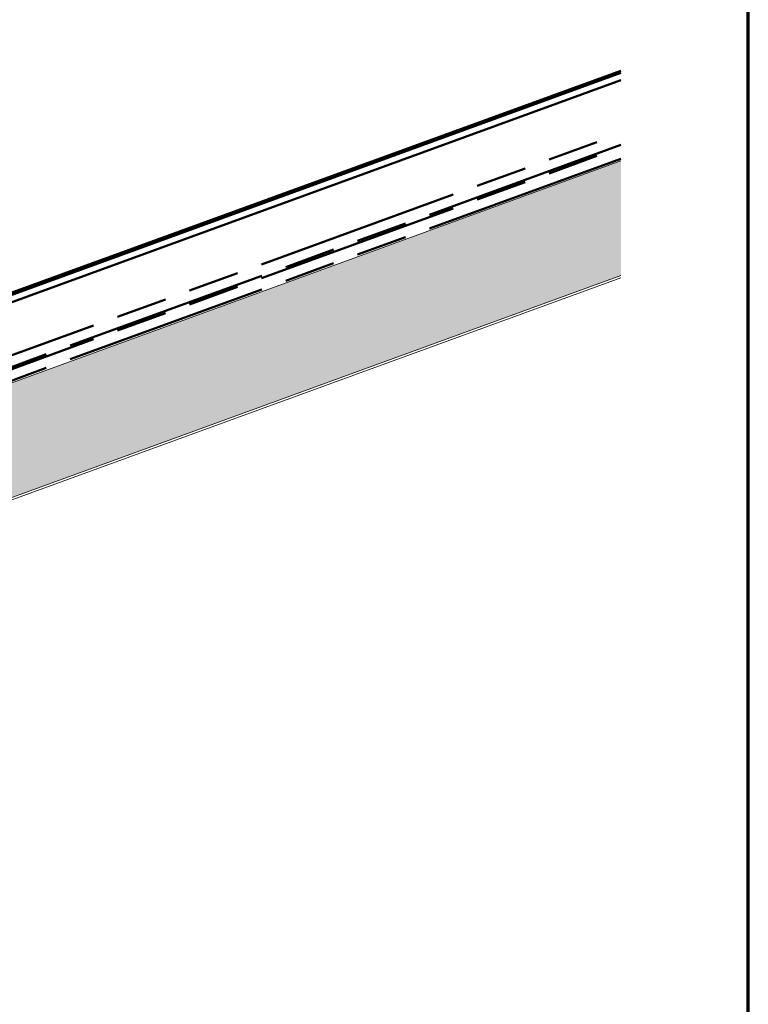
# Model space of a CAD drawing. Units: inches. Extents: x 1 to 34, y -381 to 21.
# Drawn here: x 30 to 34, y -147 to -142 of the extents above; entities that cross this region are included whole.
import ezdxf

# ---------------------------------------------------------------- set-up
doc = ezdxf.new("R2010")
doc.units = ezdxf.units.IN
doc.header["$LTSCALE"] = 2
doc.header["$MEASUREMENT"] = 0
doc.linetypes.add('DOUBLE_DASH_CHAIN', pattern=[1.2403, 0.6614, -0.0827, 0.1654, -0.0827, 0.1654, -0.0827])
for name, color, linetype, lineweight in [('Border (ANSI)', 7, 'Continuous', 70), ('Hatch (ANSI)', 7, 'Continuous', 18), ('Visible (ANSI)', 7, 'Continuous', 50)]:
    doc.layers.add(name, color=color, linetype=linetype, lineweight=lineweight)

# ---------------------------------------------------------------- blocks, each defined once
blk = doc.blocks.new('Borders ATAS A Border')
at = {"layer": 'Border (ANSI)'}
blk.add_line((16.7, 0.3), (16.7, 10.7), dxfattribs=at)

msp = doc.modelspace()

# ---------------------------------------------------------------- hatches: boundary and pattern name
at = {"layer": 'Hatch (ANSI)', "true_color": 0x804000}
h = msp.add_hatch(dxfattribs=at)
h.set_pattern_fill('INSUL', color=36, scale=0.75, angle=20, style=0)
h.set_pattern_definition([(20, (0.12178, -156.8212), (-0.0961932, 0.2642885), []), (20, (0.08972, -156.7331), (-0.0961932, 0.2642885), [0.09375, -0.09375]), (20, (0.05765, -156.645), (-0.0961932, 0.2642885), [0.09375, -0.09375])])
h.paths.add_polyline_path([(32.92995, -143.54891), (16.41569, -149.55961), (16.24468, -149.08976), (32.92995, -143.01682)])

# ---------------------------------------------------------------- linework, layer by layer
at = {"layer": 'Visible (ANSI)', "color": 5, "true_color": 0x0000ff}
for p, q in [((32.92995, -142.59753), (21.32664, -146.82079)), ((21.33006, -146.83019), (32.92995, -142.60818)), ((32.92995, -142.64223), (21.341, -146.86026))]:
    msp.add_line(p, q, dxfattribs=at)
at = {"layer": 'Visible (ANSI)', "color": 30, "linetype": 'DOUBLE_DASH_CHAIN', "ltscale": 0.716679, "true_color": 0xff8000}
for p, q in [((16.22416, -148.96953), (32.92995, -142.88912)), ((16.22416, -149.03338), (32.92995, -142.95297))]:
    msp.add_line(p, q, dxfattribs=at)
at = {"layer": 'Visible (ANSI)', "color": 30, "linetype": 'DOUBLE_DASH_CHAIN', "ltscale": 0.715945, "true_color": 0xff8000}
for p, q in [((32.92995, -142.94233), (16.24126, -149.01651)), ((32.92995, -143.00618), (16.24126, -149.08036))]:
    msp.add_line(p, q, dxfattribs=at)
at = {"layer": 'Visible (ANSI)', "color": 36, "linetype": 'Continuous', "lineweight": 18, "true_color": 0x804000}
for p, q in [((32.92995, -143.01682), (16.24468, -149.08976)), ((16.41569, -149.55961), (32.92995, -143.54891)), ((16.97916, -149.36516), (32.92995, -143.55955))]:
    msp.add_line(p, q, dxfattribs=at)

# ---------------------------------------------------------------- block references
at = {"xscale": 2, "yscale": 2, "zscale": 2}
msp.add_blockref('Borders ATAS A Border', (0.12178, -156.8212), dxfattribs=at)

doc.saveas('drawing.dxf')
